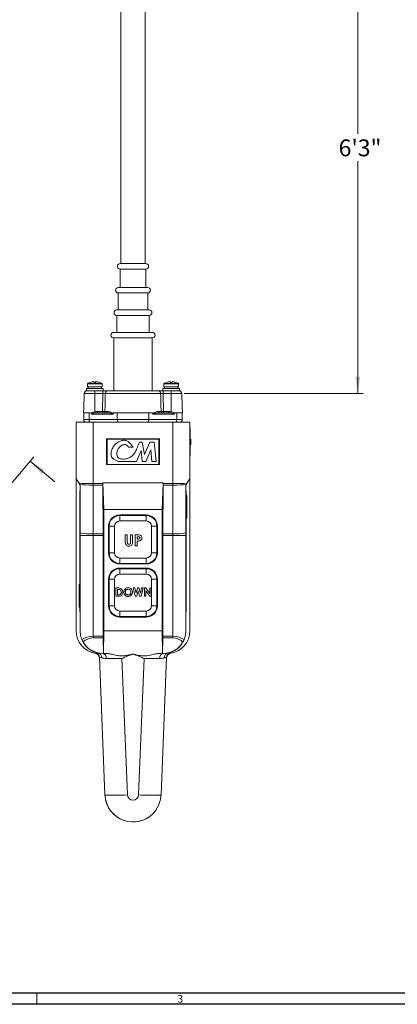
# Model space of a CAD drawing. Units: inches. Extents: x 0.3 to 67.7, y 0.2 to 43.9.
# Drawn here: x 42 to 50.4, y 0.2 to 22.1 of the extents above; entities that cross this region are included whole.
import ezdxf

# ---------------------------------------------------------------- set-up
doc = ezdxf.new("R2010")
doc.units = ezdxf.units.IN
doc.header["$MEASUREMENT"] = 0
doc.styles.add('SLDTEXTSTYLE0', font='TXT', dxfattribs={"width": 0.75})
doc.dimstyles.new('SLDDIMSTYLE0', dxfattribs={"dimtxt": 0.375, "dimasz": 0.375, "dimexe": 0, "dimexo": 0.0625, "dimgap": 0.09375, "dimtad": 0, "dimtih": 1, "dimtoh": 1, "dimrnd": 1e-09, "dimzin": 12, "dimdsep": 46, "dimtxsty": 'SLDTEXTSTYLE0', "dimsah": 1, "dimcen": 0.09, "dimadec": 0, "dimazin": 0, "dimtfac": 1, "dimtofl": 0, "dimtmove": 0, "dimatfit": 3, "dimfxl": 1, "dimtolj": 1, "dimtzin": 12, "dimarcsym": 0})
doc.dimstyles.new('SLDDIMSTYLE1', dxfattribs={"dimtxt": 0.375, "dimasz": 0.375, "dimexe": 0, "dimexo": 0.0625, "dimgap": 0.09375, "dimtad": 0, "dimtih": 1, "dimtoh": 1, "dimrnd": 1e-09, "dimzin": 12, "dimdsep": 46, "dimtxsty": 'SLDTEXTSTYLE0', "dimsah": 1, "dimcen": 0.09, "dimadec": 0, "dimazin": 0, "dimtfac": 1, "dimtofl": 0, "dimtmove": 0, "dimatfit": 3, "dimfxl": 1, "dimtolj": 1, "dimtzin": 12, "dimarcsym": 0})

# ---------------------------------------------------------------- blocks, each defined once
blk = doc.blocks.new('*D19')
at = {"color": 7, "linetype": 'Continuous', "lineweight": 0}
for p, q in [((41.12, 13.142), (40.568, 13.606)), ((39.102, 10.741), (41.201, 13.237)), ((40.172, 9.842), (42.27, 12.338)), ((42.19, 12.243), (42.742, 11.779))]:
    blk.add_line(p, q, dxfattribs=at)
for points in [[(41.12, 13.142), (40.87, 13.427), (40.796, 13.339)], [(42.19, 12.243), (42.44, 11.957), (42.514, 12.045)]]:
    blk.add_solid(points, dxfattribs=at)
at = {"color": 7, "linetype": 'Continuous', "lineweight": 0, "insert": (41.366, 12.926), "char_height": 0.375, "attachment_point": 1, "style": 'SLDTEXTSTYLE0'}
blk.add_mtext('M', dxfattribs=at)
blk = doc.blocks.new('*D28')
at = {"color": 7, "linetype": 'Continuous', "lineweight": 0}
for p, q in [((42.274, 26.003), (49.607, 26.003)), ((49.482, 26.003), (49.482, 19.519)), ((49.482, 13.749), (49.482, 18.913)), ((45.616, 13.749), (49.607, 13.749))]:
    blk.add_line(p, q, dxfattribs=at)
for points in [[(49.482, 26.003), (49.425, 25.628), (49.54, 25.628)], [(49.482, 13.749), (49.54, 14.124), (49.425, 14.124)]]:
    blk.add_solid(points, dxfattribs=at)
at = {"color": 7, "linetype": 'Continuous', "lineweight": 0, "insert": (49.058, 19.397), "char_height": 0.375, "attachment_point": 1, "style": 'SLDTEXTSTYLE0'}
blk.add_mtext('6\'3"', dxfattribs=at)

msp = doc.modelspace()

# ---------------------------------------------------------------- linework, layer by layer
at = {"color": 7, "linetype": 'Continuous', "lineweight": 15}
for p, q in [((44.686, 16.634), (44.193, 16.634)), ((44.193, 16.514), (44.768, 16.514)), ((44.768, 16.634), (44.686, 16.634)), ((44.714, 16.104), (44.153, 16.104)), ((44.808, 16.104), (44.714, 16.104)), ((44.153, 15.984), (44.808, 15.984)), ((44.739, 15.604), (44.118, 15.604)), ((44.843, 15.604), (44.739, 15.604)), ((44.118, 15.484), (44.843, 15.484)), ((44.787, 15.104), (44.051, 15.104)), ((44.051, 14.984), (44.911, 14.984)), ((44.911, 15.104), (44.787, 15.104)), ((43.818, 13.856), (43.443, 13.856)), ((43.698, 13.807), (43.443, 13.807)), ((43.792, 13.959), (43.47, 13.959)), ((43.792, 13.896), (43.47, 13.896)), ((43.784, 13.972), (43.477, 13.972)), ((43.527, 13.994), (43.53, 13.994)), ((43.609, 14.009), (43.609, 14.009)), ((43.613, 13.994), (43.654, 13.994)), ((43.631, 13.749), (43.631, 13.807)), ((43.65, 13.994), (43.65, 14.009)), ((43.651, 13.994), (43.652, 14.009)), ((43.698, 13.807), (43.81, 13.807)), ((43.732, 13.994), (43.734, 13.994)), ((43.818, 13.807), (43.81, 13.807)), ((43.81, 13.749), (43.81, 13.807)), ((43.92, 13.807), (45.041, 13.807)), ((45.518, 13.856), (45.143, 13.856)), ((45.151, 13.807), (45.143, 13.807)), ((45.151, 13.749), (45.151, 13.807)), ((45.151, 13.807), (45.263, 13.807)), ((45.492, 13.959), (45.17, 13.959)), ((45.492, 13.896), (45.17, 13.896)), ((45.484, 13.972), (45.177, 13.972)), ((45.227, 13.994), (45.23, 13.994)), ((45.518, 13.807), (45.263, 13.807)), ((45.309, 14.009), (45.309, 14.009)), ((45.313, 13.994), (45.354, 13.994)), ((45.331, 13.749), (45.331, 13.807)), ((45.35, 13.994), (45.35, 14.009)), ((45.351, 13.994), (45.352, 14.009)), ((45.432, 13.994), (45.434, 13.994)), ((43.631, 13.749), (43.396, 13.749)), ((43.631, 13.749), (43.631, 13.342)), ((43.81, 13.749), (43.631, 13.749)), ((45.096, 13.749), (43.865, 13.749)), ((45.331, 13.749), (45.151, 13.749)), ((45.331, 13.749), (45.331, 13.342)), ((45.566, 13.749), (45.331, 13.749)), ((43.381, 13.319), (43.558, 13.319)), ((43.383, 13.168), (43.503, 13.168)), ((43.506, 13.319), (43.503, 13.168)), ((43.503, 13.168), (44.128, 13.168)), ((44.042, 13.29), (43.56, 13.29)), ((43.68, 13.319), (43.68, 13.347)), ((43.68, 13.347), (43.801, 13.347)), ((43.68, 13.319), (43.889, 13.319)), ((43.801, 13.319), (43.801, 13.347)), ((43.856, 13.347), (43.914, 13.347)), ((44.044, 13.319), (44.917, 13.319)), ((44.131, 13.319), (44.128, 13.168)), ((44.128, 13.168), (44.833, 13.168)), ((44.831, 13.319), (44.833, 13.168)), ((44.833, 13.168), (45.458, 13.168)), ((45.401, 13.29), (44.92, 13.29)), ((45.047, 13.347), (45.105, 13.347)), ((45.072, 13.319), (45.281, 13.319)), ((45.16, 13.319), (45.16, 13.347)), ((45.16, 13.347), (45.281, 13.347)), ((45.281, 13.319), (45.281, 13.347)), ((45.404, 13.319), (45.581, 13.319)), ((45.455, 13.319), (45.458, 13.168)), ((45.458, 13.168), (45.578, 13.168)), ((43.216, 11.856), (43.216, 13.106)), ((43.216, 13.106), (43.591, 13.106)), ((43.591, 13.106), (43.591, 11.744)), ((45.371, 13.106), (43.591, 13.106)), ((45.371, 11.744), (45.371, 13.106)), ((45.371, 13.106), (45.746, 13.106)), ((45.746, 13.106), (45.746, 11.856)), ((45.756, 12.986), (45.746, 12.986)), ((45.756, 12.986), (45.756, 12.866)), ((45.071, 12.736), (43.891, 12.736)), ((43.891, 12.736), (43.891, 12.166)), ((43.903, 12.731), (43.903, 12.169)), ((45.059, 12.731), (43.903, 12.731)), ((45.059, 12.169), (45.059, 12.731)), ((45.071, 12.166), (45.071, 12.736)), ((45.756, 12.866), (45.746, 12.866)), ((45.746, 12.866), (45.746, 12.476)), ((45.756, 12.866), (45.756, 12.476)), ((45.766, 12.731), (45.756, 12.731)), ((45.766, 12.655), (45.766, 12.731)), ((45.766, 12.656), (45.766, 12.731)), ((44.381, 12.552), (44.481, 12.552)), ((44.683, 12.666), (44.623, 12.666)), ((44.738, 12.393), (44.683, 12.666)), ((44.854, 12.666), (44.738, 12.393)), ((44.765, 12.233), (44.876, 12.496)), ((44.95, 12.666), (44.854, 12.666)), ((44.876, 12.496), (44.902, 12.231)), ((44.993, 12.231), (44.95, 12.666)), ((45.766, 12.655), (45.756, 12.655)), ((45.766, 12.629), (45.756, 12.629)), ((45.766, 12.602), (45.756, 12.602)), ((44.557, 12.233), (44.659, 12.475)), ((44.659, 12.475), (44.683, 12.233)), ((45.756, 12.476), (45.746, 12.476)), ((45.756, 12.356), (45.746, 12.356)), ((45.756, 12.476), (45.756, 12.356)), ((43.891, 12.166), (45.071, 12.166)), ((43.903, 12.169), (45.059, 12.169)), ((44.165, 12.233), (44.557, 12.233)), ((44.683, 12.233), (44.765, 12.233)), ((44.902, 12.231), (44.993, 12.231)), ((43.216, 8.466), (43.216, 11.856)), ((45.746, 11.856), (45.746, 8.466)), ((43.306, 10.644), (43.306, 11.706)), ((43.591, 11.744), (43.808, 11.744)), ((43.591, 11.744), (43.591, 11.707)), ((43.808, 11.707), (43.591, 11.707)), ((43.591, 11.707), (43.591, 10.624)), ((43.808, 11.762), (45.153, 11.762)), ((43.808, 11.762), (43.808, 11.744)), ((43.831, 11.163), (43.808, 11.762)), ((43.808, 11.707), (43.814, 10.624)), ((45.131, 11.163), (45.153, 11.762)), ((45.153, 11.707), (45.147, 10.624)), ((45.153, 11.762), (45.153, 11.744)), ((45.153, 11.744), (45.371, 11.744)), ((45.371, 11.707), (45.153, 11.707)), ((45.371, 11.707), (45.371, 11.744)), ((45.371, 10.624), (45.371, 11.707)), ((45.656, 11.706), (45.656, 10.644)), ((43.296, 11.581), (43.306, 11.581)), ((43.296, 11.518), (43.296, 11.581)), ((43.296, 11.518), (43.306, 11.518)), ((43.296, 8.954), (43.296, 11.518)), ((45.666, 11.581), (45.656, 11.581)), ((45.666, 11.518), (45.656, 11.518)), ((45.666, 11.581), (45.666, 11.518)), ((45.666, 11.518), (45.666, 8.954)), ((45.676, 11.475), (45.666, 11.475)), ((45.676, 11.475), (45.676, 10.975)), ((43.831, 11.163), (45.131, 11.163)), ((43.831, 8.466), (43.831, 11.163)), ((44.776, 11.044), (44.186, 11.044)), ((44.186, 11.029), (44.186, 11.044)), ((44.186, 11.029), (44.776, 11.029)), ((44.186, 11.029), (44.186, 10.911)), ((44.776, 11.029), (44.776, 11.044)), ((44.776, 11.029), (44.776, 10.911)), ((45.131, 8.466), (45.131, 11.163)), ((45.676, 10.975), (45.666, 10.975)), ((43.95, 10.794), (43.936, 10.794)), ((43.936, 10.794), (43.936, 10.204)), ((43.95, 10.794), (44.068, 10.794)), ((43.95, 10.204), (43.95, 10.794)), ((44.068, 10.794), (44.068, 10.204)), ((44.776, 10.911), (44.186, 10.911)), ((44.893, 10.204), (44.893, 10.794)), ((44.893, 10.794), (45.012, 10.794)), ((45.012, 10.794), (45.012, 10.204)), ((45.012, 10.794), (45.026, 10.794)), ((45.026, 10.204), (45.026, 10.794)), ((43.306, 10.587), (43.306, 10.644)), ((43.591, 10.587), (43.306, 10.587)), ((43.306, 8.466), (43.306, 10.587)), ((43.591, 10.624), (43.814, 10.624)), ((43.591, 10.624), (43.591, 10.587)), ((43.814, 10.587), (43.591, 10.587)), ((43.591, 10.587), (43.591, 8.35)), ((43.814, 10.587), (43.814, 8.35)), ((44.309, 10.606), (44.354, 10.606)), ((44.309, 10.456), (44.309, 10.606)), ((44.354, 10.606), (44.354, 10.443)), ((44.428, 10.449), (44.428, 10.606)), ((44.428, 10.606), (44.473, 10.606)), ((44.473, 10.606), (44.473, 10.456)), ((44.531, 10.606), (44.581, 10.606)), ((44.531, 10.356), (44.531, 10.606)), ((44.59, 10.561), (44.575, 10.561)), ((44.575, 10.561), (44.575, 10.509)), ((45.147, 10.624), (45.371, 10.624)), ((45.147, 10.587), (45.147, 8.35)), ((45.371, 10.587), (45.147, 10.587)), ((45.371, 10.587), (45.371, 10.624)), ((45.656, 10.587), (45.371, 10.587)), ((45.371, 8.35), (45.371, 10.587)), ((45.656, 10.644), (45.656, 10.587)), ((45.656, 10.587), (45.656, 8.466)), ((44.575, 10.356), (44.531, 10.356)), ((44.575, 10.509), (44.591, 10.509)), ((44.575, 10.464), (44.575, 10.356)), ((43.95, 10.204), (43.936, 10.204)), ((43.95, 10.204), (44.068, 10.204)), ((44.186, 10.086), (44.776, 10.086)), ((44.186, 10.086), (44.186, 9.968)), ((44.776, 10.086), (44.776, 9.968)), ((44.893, 10.204), (45.012, 10.204)), ((45.012, 10.204), (45.026, 10.204)), ((44.776, 9.968), (44.186, 9.968)), ((44.186, 9.968), (44.186, 9.954)), ((44.186, 9.954), (44.776, 9.954)), ((44.776, 9.864), (44.186, 9.864)), ((44.186, 9.849), (44.186, 9.864)), ((44.776, 9.968), (44.776, 9.954)), ((44.776, 9.849), (44.776, 9.864)), ((44.186, 9.731), (44.186, 9.849)), ((44.186, 9.849), (44.776, 9.849)), ((44.776, 9.731), (44.186, 9.731)), ((44.776, 9.731), (44.776, 9.849)), ((43.286, 8.997), (43.286, 9.497)), ((43.286, 9.497), (43.296, 9.497)), ((43.95, 9.614), (43.936, 9.614)), ((43.936, 9.614), (43.936, 9.024)), ((44.068, 9.614), (43.95, 9.614)), ((43.95, 9.024), (43.95, 9.614)), ((44.068, 9.614), (44.068, 9.024)), ((44.102, 9.423), (44.145, 9.423)), ((44.102, 9.236), (44.102, 9.423)), ((44.486, 9.423), (44.52, 9.423)), ((44.529, 9.236), (44.486, 9.423)), ((44.52, 9.423), (44.548, 9.303)), ((44.548, 9.303), (44.58, 9.423)), ((44.58, 9.423), (44.613, 9.423)), ((44.613, 9.423), (44.644, 9.303)), ((44.644, 9.303), (44.672, 9.423)), ((44.707, 9.423), (44.663, 9.236)), ((44.672, 9.423), (44.707, 9.423)), ((44.737, 9.423), (44.767, 9.423)), ((44.737, 9.236), (44.737, 9.423)), ((44.767, 9.423), (44.852, 9.3)), ((44.852, 9.423), (44.886, 9.423)), ((44.852, 9.3), (44.852, 9.423)), ((44.886, 9.423), (44.886, 9.236)), ((44.893, 9.024), (44.893, 9.614)), ((45.012, 9.614), (44.893, 9.614)), ((45.012, 9.614), (45.012, 9.024)), ((45.012, 9.614), (45.026, 9.614)), ((45.026, 9.024), (45.026, 9.614)), ((44.145, 9.236), (44.102, 9.236)), ((44.149, 9.389), (44.136, 9.389)), ((44.136, 9.389), (44.136, 9.269)), ((44.136, 9.269), (44.153, 9.269)), ((44.564, 9.236), (44.529, 9.236)), ((44.596, 9.357), (44.564, 9.236)), ((44.628, 9.236), (44.596, 9.357)), ((44.663, 9.236), (44.628, 9.236)), ((44.77, 9.236), (44.737, 9.236)), ((44.855, 9.236), (44.77, 9.359)), ((44.77, 9.359), (44.77, 9.236)), ((44.886, 9.236), (44.855, 9.236)), ((43.286, 8.997), (43.296, 8.997)), ((43.95, 9.024), (43.936, 9.024)), ((44.068, 9.024), (43.95, 9.024)), ((45.012, 9.024), (44.893, 9.024)), ((45.012, 9.024), (45.026, 9.024)), ((43.296, 8.954), (43.306, 8.954)), ((43.296, 8.891), (43.296, 8.954)), ((43.296, 8.891), (43.306, 8.891)), ((44.186, 8.906), (44.776, 8.906)), ((44.186, 8.788), (44.186, 8.906)), ((44.776, 8.788), (44.186, 8.788)), ((44.186, 8.788), (44.186, 8.774)), ((44.186, 8.774), (44.776, 8.774)), ((44.776, 8.788), (44.776, 8.906)), ((44.776, 8.788), (44.776, 8.774)), ((45.666, 8.954), (45.656, 8.954)), ((45.666, 8.891), (45.656, 8.891)), ((45.666, 8.954), (45.666, 8.891)), ((43.591, 8.35), (43.814, 8.35)), ((43.591, 8.308), (43.591, 8.35)), ((43.826, 7.966), (43.831, 8.466)), ((43.831, 8.466), (45.131, 8.466)), ((45.135, 7.966), (45.131, 8.466)), ((45.147, 8.35), (45.371, 8.35)), ((45.371, 8.35), (45.371, 8.308)), ((43.814, 8.308), (43.591, 8.308)), ((43.814, 8.308), (43.826, 7.966)), ((45.147, 8.308), (45.135, 7.966)), ((45.371, 8.308), (45.147, 8.308)), ((43.734, 7.884), (43.856, 4.816)), ((43.826, 7.966), (43.806, 7.966)), ((43.826, 7.966), (43.873, 7.966)), ((45.088, 7.966), (45.135, 7.966)), ((45.105, 4.816), (45.227, 7.884)), ((45.156, 7.966), (45.135, 7.966)), ((43.856, 4.816), (43.734, 7.875)), ((44.235, 7.849), (44.356, 4.82)), ((44.605, 4.82), (44.726, 7.849)), ((45.227, 7.875), (45.105, 4.816))]:
    msp.add_line(p, q, dxfattribs=at)
at = {"color": 7, "linetype": 'Continuous', "lineweight": 30}
for p, q in [((67.468, 0.411), (0.54, 0.411)), ((67.718, 0.161), (0.29, 0.161))]:
    msp.add_line(p, q, dxfattribs=at)
at = {"color": 7, "linetype": 'Continuous', "lineweight": 0}
msp.add_line((42.343, 0.411), (42.343, 0.161), dxfattribs=at)
at = {"color": 7, "linetype": 'Continuous', "lineweight": 15, "flags": 128}
for points in [[(43.534, 13.106), (43.528, 13.107), (43.522, 13.11), (43.516, 13.116), (43.512, 13.124), (43.508, 13.133), (43.505, 13.144), (43.503, 13.156), (43.503, 13.168)], [(44.159, 13.106), (44.153, 13.107), (44.147, 13.11), (44.141, 13.116), (44.136, 13.124), (44.133, 13.133), (44.13, 13.144), (44.128, 13.156), (44.128, 13.168)], [(44.802, 13.106), (44.809, 13.107), (44.815, 13.11), (44.82, 13.116), (44.825, 13.124), (44.828, 13.133), (44.831, 13.144), (44.833, 13.156), (44.833, 13.168)], [(45.427, 13.106), (45.433, 13.107), (45.439, 13.11), (45.445, 13.116), (45.449, 13.124), (45.453, 13.133), (45.456, 13.144), (45.458, 13.156), (45.458, 13.168)], [(43.28, 11.749), (43.252, 11.795), (43.232, 11.828), (43.22, 11.849), (43.216, 11.856)], [(45.746, 11.856), (45.741, 11.849), (45.729, 11.828), (45.709, 11.795), (45.681, 11.749)], [(43.306, 11.706), (43.3, 11.715), (43.294, 11.725)], [(45.667, 11.725), (45.662, 11.715), (45.656, 11.706)]]:
    msp.add_lwpolyline(points, dxfattribs=at)
at = {"color": 7, "linetype": 'Continuous', "lineweight": 15}
for centre, radius, start, end in [((44.193, 16.574), 0.06, 90, 270), ((44.768, 16.574), 0.06, 270, 90), ((44.153, 16.044), 0.06, 90, 270), ((44.808, 16.044), 0.06, 270, 90), ((44.118, 15.544), 0.06, 90, 270), ((44.843, 15.544), 0.06, 270, 90), ((44.051, 15.044), 0.06, 90, 270), ((44.911, 15.044), 0.06, 270, 90), ((43.456, 13.747), 0.06, 90, 178), ((43.485, 13.959), 0.015, 118.3965, 180), ((43.631, 13.689), 0.322, 108.6936, 118.3965), ((43.63, 13.689), 0.321, 93.6497, 108.3454), ((43.631, 13.688), 0.322, 93.6503, 108.3405), ((43.541, 13.989), 0.0721, 3.2654, 15.9317), ((43.72, 13.989), 0.0721, 164.071, 176.734), ((43.583, 13.992), 0.0709, 1.2391, 14.0503), ((43.631, 13.689), 0.321, 71.6545, 86.3504), ((43.631, 13.689), 0.322, 61.6035, 71.3064), ((43.777, 13.959), 0.015, 0, 61.6035), ((43.922, 13.749), 0.0574, 92.5254, 180.5407), ((45.039, 13.749), 0.0574, 359.4587, 87.4749), ((45.185, 13.959), 0.015, 118.3965, 180), ((45.331, 13.689), 0.322, 108.6936, 118.3965), ((45.33, 13.689), 0.321, 93.6495, 108.3456), ((45.331, 13.688), 0.322, 93.6503, 108.3406), ((45.241, 13.989), 0.0721, 3.2626, 15.9344), ((45.42, 13.989), 0.0721, 164.0711, 176.7318), ((45.283, 13.992), 0.0709, 1.2426, 14.0489), ((45.331, 13.689), 0.321, 71.6544, 86.3505), ((45.331, 13.689), 0.322, 61.6035, 71.3064), ((45.477, 13.959), 0.015, 0, 61.6035), ((45.506, 13.747), 0.06, 2, 90), ((43.443, 13.166), 0.06, 178, 270), ((45.269, 13.745), 1.687, 193.8242, 194.7372), ((43.827, 13.347), 0.0286, 272.6874, 0.6935), ((43.886, 13.346), 0.0276, 275.7399, 3.2059), ((45.075, 13.346), 0.0275, 176.7932, 264.261), ((45.134, 13.347), 0.0286, 179.3059, 267.3138), ((43.684, 13.747), 1.695, 345.2645, 346.1728), ((45.518, 13.166), 0.06, 270, 2), ((44.186, 10.794), 0.25, 90, 180), ((44.186, 10.794), 0.236, 90, 180), ((44.776, 10.794), 0.25, 0, 90), ((44.776, 10.794), 0.236, 0, 90), ((44.186, 10.794), 0.117, 90, 180), ((44.776, 10.794), 0.117, 0, 90), ((43.57, 12.398), 1.774, 261.4264, 270.6644), ((45.391, 12.398), 1.774, 269.3356, 278.5737), ((44.186, 10.204), 0.25, 180, 270), ((44.186, 10.204), 0.236, 180, 270), ((44.186, 10.204), 0.117, 180, 270), ((44.776, 10.204), 0.117, 270, 0), ((44.776, 10.204), 0.236, 270, 0), ((44.776, 10.204), 0.25, 270, 0), ((44.186, 9.614), 0.25, 90, 180), ((44.776, 9.614), 0.25, 0, 90), ((44.186, 9.614), 0.236, 90, 180), ((44.186, 9.614), 0.117, 90, 180), ((44.776, 9.614), 0.236, 0, 90), ((44.776, 9.614), 0.117, 0, 90), ((44.186, 9.024), 0.25, 180, 270), ((44.186, 9.024), 0.236, 180, 270), ((44.186, 9.024), 0.117, 180, 270), ((44.776, 9.024), 0.117, 270, 0), ((44.776, 9.024), 0.236, 270, 0), ((44.776, 9.024), 0.25, 270, 0), ((43.716, 8.466), 0.5, 180, 260.6581), ((45.246, 8.466), 0.5, 279.3419, 0), ((43.806, 8.46), 0.5, 205.8132, 252.2593), ((43.591, 7.993), 0.315, 90, 134.2438), ((43.806, 8.466), 0.5, 209.5926, 270), ((45.156, 8.466), 0.5, 270, 330.4074), ((45.156, 8.46), 0.5, 287.7099, 338.8505), ((45.371, 7.993), 0.315, 45.7562, 90), ((43.615, 7.854), 0.12, 2.2815, 80.6581), ((43.614, 7.87), 0.12, 2.2889, 72.0296), ((43.614, 7.87), 0.12, 2.2815, 72.0288), ((43.673, 7.87), 0.111, 357.8399, 75.5076), ((43.785, 7.863), 0.105, 353.7383, 78.4231), ((45.177, 7.863), 0.105, 101.5769, 186.2617), ((45.289, 7.87), 0.111, 104.4918, 182.1604), ((45.346, 7.854), 0.12, 99.3419, 177.7185), ((45.347, 7.87), 0.12, 107.9705, 177.7112), ((45.347, 7.87), 0.12, 107.9712, 177.7185), ((44.076, 8.568), 3.759, 266.6383, 274.259), ((44.481, 4.825), 0.125, 182.2815, 357.7185), ((44.885, 8.568), 3.759, 265.741, 273.3618), ((44.481, 4.841), 0.625, 182.2815, 357.7185)]:
    msp.add_arc(centre, radius, start, end, dxfattribs=at)
for centre, major_axis, ratio, start_param, end_param in [((43.684, 13.287), (0.117, -0.002), 0.514079, 1.611486, 2.055296), ((43.684, 13.289), (0.101, -0.001), 0.29626, 1.608615, 2.052425), ((45.277, 13.287), (0.117, 0.002), 0.514079, 1.086296, 1.530106), ((45.277, 13.289), (0.101, 0.001), 0.29626, 1.089168, 1.532978), ((43.591, 11.754), (0.375, 0), 0.025154, 3.735371, 4.712389), ((43.591, 11.754), (0.375, 0), 0.125198, 3.799372, 4.712389), ((43.817, 11.744), (0, 0.25), 0.034921, 1.570796, 1.721432), ((45.145, 11.744), (0, 0.25), 0.034921, 4.561753, 4.712389), ((45.371, 11.754), (0.375, 0), 0.025154, 4.712389, 5.689407), ((45.371, 11.754), (0.375, 0), 0.125198, 4.712389, 5.625406), ((43.805, 10.587), (0, 0.25), 0.034921, 4.712389, 4.863025), ((45.156, 10.587), (0, 0.25), 0.034921, 1.42016, 1.570796), ((43.591, 8.035), (0.375, 0), 0.84, 1.570796, 2.28766), ((43.816, 8.35), (0, 0.06), 0.034921, 1.570796, 2.356194), ((45.145, 8.35), (0, 0.06), 0.034921, 3.926991, 4.712389), ((45.371, 8.035), (0.375, 0), 0.84, 0.853932, 1.570796), ((44.236, 7.846), (0.501, -0.005), 0.007651, 1.572448, 2.337212), ((44.725, 7.846), (0.501, 0.005), 0.007651, 0.804381, 1.569145), ((44.481, 4.841), (0, -0.625), 0.999848, 4.939377, 7.22383)]:
    msp.add_ellipse(centre, major_axis=major_axis, ratio=ratio, start_param=start_param, end_param=end_param, dxfattribs=at)
for points in [[(44.207, 23.519), (44.207, 16.634)], [(44.755, 16.634), (44.755, 23.519)], [(44.193, 16.514), (44.193, 16.104)], [(44.768, 16.104), (44.768, 16.514)], [(44.153, 15.984), (44.153, 15.604)], [(44.808, 15.604), (44.808, 15.984)], [(44.118, 15.484), (44.118, 15.104)], [(44.843, 15.104), (44.843, 15.484)], [(44.051, 14.984), (44.051, 13.807)], [(44.911, 13.807), (44.911, 14.984)], [(43.443, 13.856), (43.443, 13.807)], [(43.47, 13.959), (43.47, 13.896)], [(43.484, 13.896), (43.484, 13.856)], [(43.777, 13.856), (43.777, 13.896)], [(43.792, 13.896), (43.792, 13.959)], [(43.818, 13.807), (43.818, 13.856)], [(45.143, 13.856), (45.143, 13.807)], [(45.17, 13.959), (45.17, 13.896)], [(45.184, 13.896), (45.184, 13.856)], [(45.477, 13.856), (45.477, 13.896)], [(45.492, 13.896), (45.492, 13.959)], [(45.518, 13.807), (45.518, 13.856)], [(43.396, 13.749), (43.381, 13.319)], [(43.801, 13.347), (43.81, 13.749)], [(45.151, 13.749), (45.16, 13.347)], [(45.581, 13.319), (45.566, 13.749)], [(43.388, 13.319), (43.383, 13.168)], [(43.557, 13.3), (43.558, 13.319)], [(44.044, 13.319), (44.044, 13.296)], [(44.918, 13.296), (44.917, 13.319)], [(45.404, 13.319), (45.404, 13.3)], [(45.578, 13.168), (45.573, 13.319)], [(43.294, 11.725), (43.28, 11.749)], [(45.681, 11.749), (45.667, 11.725)], [(43.651, 7.984), (43.653, 7.984)], [(43.651, 7.984), (43.651, 7.984)], [(44.481, 7.949), (44.481, 7.951)], [(45.308, 7.984), (45.31, 7.984)], [(45.31, 7.984), (45.31, 7.984)], [(43.734, 7.875), (43.734, 7.875)], [(45.227, 7.875), (45.227, 7.875)]]:
    msp.add_open_spline(points, degree=1, dxfattribs=at)
for points, knots in [([(43.81, 13.807), (43.816, 13.807), (43.835, 13.807), (43.867, 13.807), (43.9, 13.807), (43.913, 13.807), (43.92, 13.807)], [0, 0, 0, 0, 0.1252097, 0.4167519, 0.7083795, 1, 1, 1, 1]), ([(45.041, 13.807), (45.044, 13.807), (45.052, 13.807), (45.075, 13.807), (45.111, 13.807), (45.138, 13.807), (45.151, 13.807)], [0, 0, 0, 0, 0.125211, 0.416753, 0.708378, 1, 1, 1, 1]), ([(43.865, 13.749), (43.862, 13.749), (43.855, 13.749), (43.838, 13.749), (43.823, 13.749), (43.813, 13.749), (43.81, 13.749)], [0, 0, 0, 0, 0.291669, 0.583224, 0.874745, 1, 1, 1, 1]), ([(43.865, 13.749), (43.865, 13.728), (43.861, 13.594), (43.858, 13.461), (43.856, 13.347)], [0, 0, 0, 0, 0.154544, 1, 1, 1, 1]), ([(45.105, 13.347), (45.105, 13.378), (45.102, 13.511), (45.099, 13.645), (45.096, 13.749)], [0, 0, 0, 0, 0.22672, 1, 1, 1, 1]), ([(45.151, 13.749), (45.144, 13.749), (45.131, 13.749), (45.113, 13.749), (45.102, 13.749), (45.097, 13.749), (45.096, 13.749)], [0, 0, 0, 0, 0.291673, 0.583225, 0.874746, 1, 1, 1, 1]), ([(43.557, 13.3), (43.558, 13.301), (43.563, 13.308), (43.584, 13.323), (43.609, 13.335), (43.628, 13.341), (43.631, 13.342)], [0, 0, 0, 0, 0.045771, 0.311953, 0.8936, 1, 1, 1, 1]), ([(43.56, 13.29), (43.56, 13.29), (43.56, 13.29), (43.559, 13.291), (43.558, 13.295), (43.557, 13.298), (43.557, 13.3)], [0, 0, 0, 0, 0.019578, 0.117389, 0.560934, 1, 1, 1, 1]), ([(43.637, 13.316), (43.634, 13.315), (43.616, 13.312), (43.592, 13.307), (43.57, 13.299), (43.562, 13.294), (43.561, 13.292), (43.56, 13.291), (43.56, 13.29), (43.56, 13.29)], [0, 0, 0, 0, 0.102132, 0.65772, 0.89088, 0.957023, 0.976476, 0.987404, 1, 1, 1, 1]), ([(43.801, 13.347), (43.808, 13.347), (43.821, 13.347), (43.839, 13.347), (43.85, 13.347), (43.854, 13.347), (43.856, 13.347)], [0, 0, 0, 0, 0.294746, 0.589523, 0.884207, 1, 1, 1, 1]), ([(44.042, 13.29), (44.042, 13.29), (44.042, 13.29), (44.041, 13.291), (44.04, 13.292), (44.037, 13.295), (44.032, 13.297), (44.023, 13.3), (44.004, 13.305), (43.958, 13.314), (43.917, 13.317), (43.889, 13.319)], [0, 0, 0, 0, 0.002912, 0.008528, 0.014097, 0.027705, 0.071817, 0.117935, 0.192426, 0.431129, 1, 1, 1, 1]), ([(43.914, 13.347), (43.937, 13.344), (43.97, 13.339), (44.012, 13.32), (44.029, 13.31), (44.037, 13.304), (44.041, 13.3), (44.043, 13.296), (44.044, 13.296)], [0, 0, 0, 0, 0.570811, 0.811625, 0.888629, 0.937923, 0.989056, 1, 1, 1, 1]), ([(44.044, 13.296), (44.043, 13.294), (44.043, 13.292), (44.042, 13.29), (44.042, 13.29), (44.042, 13.29)], [0, 0, 0, 0, 0.568787, 0.967516, 1, 1, 1, 1]), ([(44.918, 13.296), (44.918, 13.296), (44.919, 13.298), (44.926, 13.307), (44.962, 13.328), (45.006, 13.344), (45.038, 13.347), (45.047, 13.347)], [0, 0, 0, 0, 0.002923, 0.041436, 0.186783, 0.762931, 1, 1, 1, 1]), ([(44.92, 13.29), (44.919, 13.29), (44.919, 13.29), (44.919, 13.291), (44.918, 13.293), (44.918, 13.295), (44.918, 13.296)], [0, 0, 0, 0, 0.032412, 0.115003, 0.559354, 1, 1, 1, 1]), ([(45.072, 13.319), (45.061, 13.318), (45.021, 13.317), (44.971, 13.309), (44.932, 13.298), (44.922, 13.294), (44.92, 13.292), (44.92, 13.29), (44.92, 13.29), (44.92, 13.29)], [0, 0, 0, 0, 0.23456, 0.808976, 0.946756, 0.978434, 0.991905, 0.996369, 1, 1, 1, 1]), ([(45.105, 13.347), (45.109, 13.347), (45.116, 13.347), (45.133, 13.347), (45.148, 13.347), (45.157, 13.347), (45.16, 13.347)], [0, 0, 0, 0, 0.294747, 0.589526, 0.884212, 1, 1, 1, 1]), ([(45.401, 13.29), (45.401, 13.29), (45.401, 13.29), (45.4, 13.291), (45.399, 13.293), (45.395, 13.297), (45.386, 13.301), (45.362, 13.309), (45.341, 13.313), (45.324, 13.316)], [0, 0, 0, 0, 0.00596, 0.023823, 0.03751, 0.085269, 0.230369, 0.386314, 1, 1, 1, 1]), ([(45.331, 13.342), (45.348, 13.335), (45.37, 13.327), (45.394, 13.312), (45.4, 13.304), (45.404, 13.3)], [0, 0, 0, 0, 0.640575, 0.81105, 1, 1, 1, 1]), ([(45.404, 13.3), (45.404, 13.298), (45.403, 13.294), (45.402, 13.291), (45.401, 13.29), (45.401, 13.29)], [0, 0, 0, 0, 0.580387, 0.980404, 1, 1, 1, 1]), ([(44.481, 12.552), (44.464, 12.576), (44.433, 12.621), (44.379, 12.678), (44.309, 12.71), (44.23, 12.703), (44.153, 12.67), (44.082, 12.614), (44.028, 12.539), (43.995, 12.457), (43.987, 12.381), (44.007, 12.319), (44.05, 12.28), (44.104, 12.254), (44.144, 12.24), (44.165, 12.233)], [0, 0, 0, 0, 0.088202, 0.166709, 0.238496, 0.314952, 0.400213, 0.492246, 0.587405, 0.679094, 0.760867, 0.815617, 0.870828, 0.932841, 1, 1, 1, 1]), ([(44.623, 12.666), (44.61, 12.628), (44.583, 12.552), (44.535, 12.445), (44.473, 12.362), (44.396, 12.309), (44.312, 12.286), (44.228, 12.286), (44.157, 12.309), (44.121, 12.357), (44.116, 12.408), (44.126, 12.462), (44.154, 12.52), (44.199, 12.575), (44.254, 12.607), (44.3, 12.613), (44.332, 12.605), (44.36, 12.583), (44.374, 12.563), (44.381, 12.552)], [0, 0, 0, 0, 0.104631, 0.204189, 0.29678, 0.365043, 0.438524, 0.51339, 0.578688, 0.617455, 0.659008, 0.705655, 0.755708, 0.822747, 0.884569, 0.912284, 0.938698, 0.966926, 1, 1, 1, 1]), ([(45.766, 12.629), (45.766, 12.634), (45.766, 12.642), (45.766, 12.651), (45.766, 12.655)], [0, 0, 0, 0, 0.5594563, 1, 1, 1, 1]), ([(45.766, 12.602), (45.766, 12.603), (45.766, 12.603), (45.766, 12.609), (45.766, 12.618), (45.766, 12.625), (45.766, 12.629)], [0, 0, 0, 0, 0.280222, 0.559911, 0.779943, 1, 1, 1, 1]), ([(44.581, 10.606), (44.594, 10.605), (44.619, 10.605), (44.655, 10.594), (44.675, 10.565), (44.677, 10.545), (44.678, 10.534)], [0, 0, 0, 0, 0.281819, 0.5602, 0.779671, 1, 1, 1, 1]), ([(44.621, 10.556), (44.616, 10.557), (44.605, 10.561), (44.594, 10.561), (44.59, 10.561)], [0, 0, 0, 0, 0.5585248, 1, 1, 1, 1]), ([(44.591, 10.509), (44.601, 10.509), (44.613, 10.509), (44.625, 10.516), (44.63, 10.521), (44.633, 10.528), (44.633, 10.532), (44.633, 10.535)], [0, 0, 0, 0, 0.499352, 0.62453, 0.749659, 0.87477, 1, 1, 1, 1]), ([(44.633, 10.535), (44.633, 10.537), (44.633, 10.542), (44.629, 10.55), (44.624, 10.553), (44.621, 10.556)], [0, 0, 0, 0, 0.28115, 0.561682, 1, 1, 1, 1]), ([(44.678, 10.534), (44.677, 10.526), (44.676, 10.509), (44.663, 10.488), (44.645, 10.475), (44.633, 10.47), (44.626, 10.468)], [0, 0, 0, 0, 0.279923, 0.559252, 0.779533, 1, 1, 1, 1]), ([(44.391, 10.349), (44.382, 10.35), (44.362, 10.351), (44.337, 10.366), (44.316, 10.39), (44.31, 10.422), (44.31, 10.445), (44.309, 10.456)], [0, 0, 0, 0, 0.186745, 0.373191, 0.559368, 0.779145, 1, 1, 1, 1]), ([(44.354, 10.443), (44.354, 10.436), (44.354, 10.423), (44.36, 10.405), (44.375, 10.395), (44.385, 10.394), (44.39, 10.394)], [0, 0, 0, 0, 0.281899, 0.559792, 0.779433, 1, 1, 1, 1]), ([(44.39, 10.394), (44.397, 10.395), (44.406, 10.396), (44.417, 10.403), (44.425, 10.413), (44.428, 10.43), (44.428, 10.442), (44.428, 10.449)], [0, 0, 0, 0, 0.249002, 0.374359, 0.499533, 0.748872, 1, 1, 1, 1]), ([(44.473, 10.456), (44.473, 10.442), (44.474, 10.413), (44.457, 10.375), (44.426, 10.352), (44.403, 10.35), (44.391, 10.349)], [0, 0, 0, 0, 0.281883, 0.559858, 0.779576, 1, 1, 1, 1]), ([(44.626, 10.468), (44.617, 10.467), (44.6, 10.464), (44.583, 10.464), (44.575, 10.464)], [0, 0, 0, 0, 0.559608, 1, 1, 1, 1]), ([(44.145, 9.423), (44.16, 9.423), (44.191, 9.423), (44.229, 9.399), (44.248, 9.363), (44.25, 9.339), (44.251, 9.327)], [0, 0, 0, 0, 0.281479, 0.558729, 0.779174, 1, 1, 1, 1]), ([(44.275, 9.329), (44.277, 9.344), (44.281, 9.373), (44.307, 9.405), (44.339, 9.424), (44.362, 9.427), (44.373, 9.428)], [0, 0, 0, 0, 0.279644, 0.559213, 0.779671, 1, 1, 1, 1]), ([(44.373, 9.428), (44.387, 9.426), (44.416, 9.422), (44.448, 9.395), (44.467, 9.363), (44.469, 9.34), (44.47, 9.329)], [0, 0, 0, 0, 0.279366, 0.559192, 0.779515, 1, 1, 1, 1]), ([(44.251, 9.327), (44.25, 9.312), (44.247, 9.282), (44.219, 9.246), (44.181, 9.235), (44.157, 9.235), (44.145, 9.236)], [0, 0, 0, 0, 0.280258, 0.55896, 0.778324, 1, 1, 1, 1]), ([(44.2, 9.374), (44.191, 9.38), (44.175, 9.389), (44.157, 9.389), (44.149, 9.389)], [0, 0, 0, 0, 0.557291, 1, 1, 1, 1]), ([(44.153, 9.269), (44.163, 9.269), (44.182, 9.269), (44.205, 9.283), (44.216, 9.305), (44.217, 9.32), (44.218, 9.327)], [0, 0, 0, 0, 0.2818, 0.558435, 0.77886, 1, 1, 1, 1]), ([(44.218, 9.327), (44.217, 9.337), (44.216, 9.355), (44.205, 9.368), (44.2, 9.374)], [0, 0, 0, 0, 0.560273, 1, 1, 1, 1]), ([(44.373, 9.231), (44.359, 9.232), (44.33, 9.235), (44.298, 9.263), (44.278, 9.295), (44.276, 9.318), (44.275, 9.329)], [0, 0, 0, 0, 0.279623, 0.559185, 0.779565, 1, 1, 1, 1]), ([(44.372, 9.394), (44.363, 9.393), (44.344, 9.391), (44.323, 9.373), (44.311, 9.351), (44.309, 9.336), (44.309, 9.329)], [0, 0, 0, 0, 0.279588, 0.559106, 0.779344, 1, 1, 1, 1]), ([(44.309, 9.329), (44.31, 9.318), (44.312, 9.298), (44.326, 9.285), (44.332, 9.279)], [0, 0, 0, 0, 0.559392, 1, 1, 1, 1]), ([(44.332, 9.279), (44.339, 9.274), (44.352, 9.266), (44.367, 9.265), (44.373, 9.264)], [0, 0, 0, 0, 0.559372, 1, 1, 1, 1]), ([(44.436, 9.329), (44.435, 9.339), (44.433, 9.358), (44.416, 9.379), (44.395, 9.392), (44.38, 9.393), (44.372, 9.394)], [0, 0, 0, 0, 0.2797587, 0.5594649, 0.7796643, 1, 1, 1, 1]), ([(44.373, 9.264), (44.383, 9.265), (44.402, 9.268), (44.422, 9.286), (44.435, 9.307), (44.436, 9.322), (44.436, 9.329)], [0, 0, 0, 0, 0.279467, 0.559179, 0.779476, 1, 1, 1, 1]), ([(44.47, 9.329), (44.468, 9.314), (44.465, 9.286), (44.439, 9.254), (44.407, 9.234), (44.385, 9.232), (44.373, 9.231)], [0, 0, 0, 0, 0.27966, 0.559358, 0.779619, 1, 1, 1, 1]), ([(43.306, 8.466), (43.306, 8.444), (43.308, 8.399), (43.321, 8.334), (43.337, 8.293), (43.344, 8.273)], [0, 0, 0, 0, 0.323551, 0.659033, 1, 1, 1, 1]), ([(45.617, 8.273), (45.629, 8.308), (45.651, 8.369), (45.654, 8.436), (45.656, 8.466)], [0, 0, 0, 0, 0.570428, 1, 1, 1, 1]), ([(43.371, 8.219), (43.368, 8.224), (43.361, 8.236), (43.352, 8.256), (43.346, 8.268), (43.344, 8.273)], [0, 0, 0, 0, 0.3690543, 0.7404459, 1, 1, 1, 1]), ([(45.617, 8.273), (45.615, 8.267), (45.61, 8.256), (45.601, 8.239), (45.595, 8.227), (45.591, 8.22), (45.59, 8.219)], [0, 0, 0, 0, 0.286072, 0.57118, 0.880967, 1, 1, 1, 1]), ([(43.653, 7.984), (43.656, 7.984), (43.66, 7.983), (43.686, 7.979), (43.7, 7.977)], [0, 0, 0, 0, 0.447264, 1, 1, 1, 1]), ([(43.873, 7.966), (43.905, 7.963), (43.968, 7.958), (44.067, 7.933), (44.176, 7.907), (44.288, 7.907), (44.389, 7.93), (44.45, 7.944), (44.481, 7.951)], [0, 0, 0, 0, 0.151753, 0.30653, 0.497949, 0.695084, 0.847311, 1, 1, 1, 1]), ([(44.481, 7.949), (44.467, 7.946), (44.419, 7.932), (44.337, 7.899), (44.269, 7.866), (44.235, 7.849), (44.235, 7.849)], [0, 0, 0, 0, 0.153744, 0.573773, 0.996657, 1, 1, 1, 1]), ([(44.481, 7.951), (44.504, 7.946), (44.566, 7.932), (44.667, 7.907), (44.799, 7.908), (44.912, 7.938), (45.011, 7.961), (45.062, 7.964), (45.088, 7.966)], [0, 0, 0, 0, 0.117142, 0.308485, 0.505529, 0.752934, 0.876688, 1, 1, 1, 1]), ([(44.726, 7.849), (44.726, 7.849), (44.692, 7.866), (44.625, 7.899), (44.543, 7.932), (44.494, 7.946), (44.481, 7.949)], [0, 0, 0, 0, 0.003343, 0.424058, 0.846256, 1, 1, 1, 1]), ([(45.261, 7.977), (45.275, 7.979), (45.301, 7.983), (45.305, 7.984), (45.308, 7.984)], [0, 0, 0, 0, 0.536394, 1, 1, 1, 1]), ([(45.267, 7.96), (45.268, 7.96), (45.272, 7.965), (45.281, 7.971), (45.293, 7.978), (45.301, 7.981), (45.306, 7.983), (45.308, 7.983), (45.308, 7.984), (45.308, 7.984)], [0, 0, 0, 0, 0.0385, 0.404479, 0.686689, 0.877859, 0.96883, 0.992035, 1, 1, 1, 1]), ([(43.783, 7.865), (43.774, 7.868), (43.755, 7.872), (43.738, 7.875), (43.735, 7.875), (43.734, 7.875)], [0, 0, 0, 0, 0.316419, 0.654052, 1, 1, 1, 1]), ([(43.889, 7.852), (43.868, 7.853), (43.826, 7.855), (43.798, 7.862), (43.783, 7.865)], [0, 0, 0, 0, 0.491081, 1, 1, 1, 1]), ([(45.178, 7.865), (45.164, 7.862), (45.135, 7.855), (45.094, 7.853), (45.073, 7.852)], [0, 0, 0, 0, 0.49158, 1, 1, 1, 1]), ([(45.227, 7.875), (45.226, 7.875), (45.223, 7.875), (45.206, 7.872), (45.187, 7.868), (45.178, 7.865)], [0, 0, 0, 0, 0.337668, 0.68358, 1, 1, 1, 1])]:
    msp.add_open_spline(points, degree=3, knots=knots, dxfattribs=at)

# ---------------------------------------------------------------- texts
at = {"color": 7, "linetype": 'Continuous', "lineweight": 0, "insert": (45.471, 0.366), "char_height": 0.167, "attachment_point": 1, "style": 'SLDTEXTSTYLE0'}
msp.add_mtext('3', dxfattribs=at)

# ---------------------------------------------------------------- dimensions: what is measured, and where the dimension line sits
at = {"color": 7, "linetype": 'Continuous', "lineweight": 0}
for base, p1, p2, angle, text, dimstyle, picture, middle in [((49.482, 13.749), (42.224, 26.003), (45.566, 13.749), 90, '6\'3"', 'SLDDIMSTYLE0', '*D28', (49.482, 19.216)), ((42.19, 12.243), (39.07, 10.703), (40.14, 9.803), 319.9519, 'M', 'SLDDIMSTYLE1', '*D19', (41.591, 12.746))]:
    dim = msp.add_linear_dim(base=base, p1=p1, p2=p2, angle=angle, text=text, dimstyle=dimstyle, dxfattribs=at)
    dim.commit()
    dim.dimension.update_dxf_attribs({"geometry": picture, "text_midpoint": middle})

doc.saveas('drawing.dxf')
